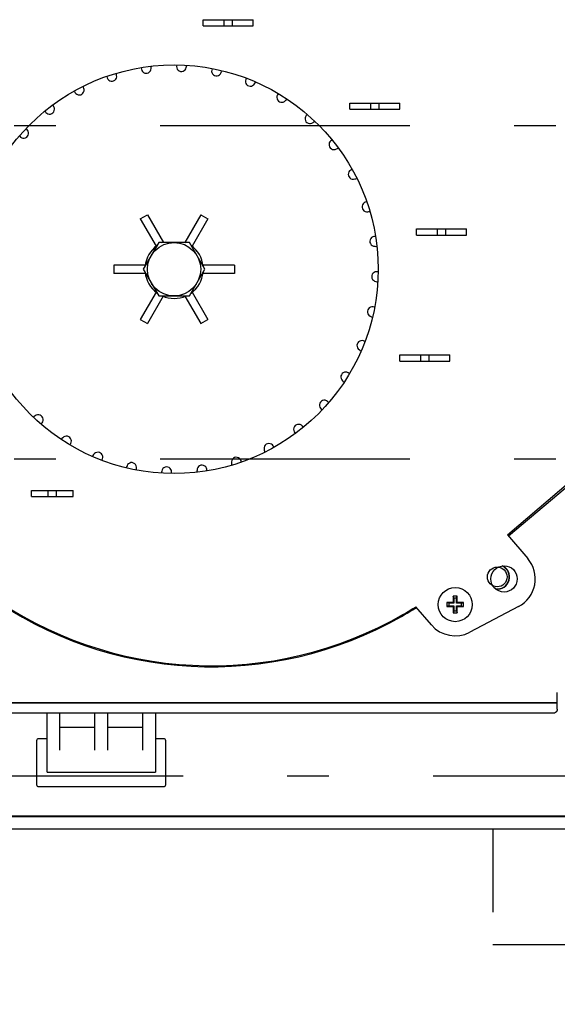
# Model space of a CAD drawing. Extents: x 56 to 538, y 37 to 383.
# Drawn here: x 261 to 286, y 96 to 144 of the extents above; entities that cross this region are included whole.
import ezdxf

# ---------------------------------------------------------------- set-up
doc = ezdxf.new("R2010")
doc.units = 0
doc.header["$MEASUREMENT"] = 0
doc.linetypes.add('CENTER2_18', pattern=[24, 12, -5, 2, -5])
doc.linetypes.add('DASHED2_17', pattern=[10, 4, -6])
doc.layers.get('DEFPOINTS').update_dxf_attribs({"color": 113, "linetype": 'CONTINUOUS'})
doc.layers.add('_0-1_0-00', color=6, linetype='CONTINUOUS')
doc.layers.add('DIM', color=4, linetype='CONTINUOUS')
doc.styles.get("Standard").update_dxf_attribs({"font": 'txt', "bigfont": 'bigfont.shx'})
doc.dimstyles.new('Standard-2', dxfattribs={"dimtxt": 3, "dimasz": 3, "dimexe": 2, "dimexo": 2, "dimgap": 1, "dimtad": 1, "dimdec": 0, "dimzin": 0, "dimdsep": 46, "dimtxsty": 'STANDARD', "dimcen": 0.09, "dimadec": 0, "dimazin": 0, "dimtfac": 1, "dimtdec": 0, "dimtmove": 0, "dimatfit": 3, "dimfxl": 1, "dimtolj": 1, "dimtzin": 0, "dimarcsym": 0})

# ---------------------------------------------------------------- blocks, each defined once
blk = doc.blocks.new('*D1')
at = {"layer": 'DEFPOINTS', "color": 0, "transparency": 16777216}
for p in [(330.514, 122.448), (246.514, 120.822), (330.514, 73.495)]:
    blk.add_point(p, dxfattribs=at)
at = {"layer": 'DIM', "color": 0, "lineweight": -2, "transparency": 16777216}
for p, q in [((330.514, 120.448), (330.514, 71.495)), ((246.514, 118.822), (246.514, 71.495)), ((249.514, 73.495), (327.514, 73.495))]:
    blk.add_line(p, q, dxfattribs=at)
at = {"layer": 'DIM', "color": 0, "transparency": 16777216}
for points in [[(249.514, 73.995), (249.514, 72.995), (246.514, 73.495)], [(327.514, 73.995), (327.514, 72.995), (330.514, 73.495)]]:
    blk.add_solid(points, dxfattribs=at)
at = {"layer": 'DIM', "color": 0, "transparency": 16777216, "insert": (288.514, 75.995), "char_height": 3, "attachment_point": 5}
blk.add_mtext('\\A1;420', dxfattribs=at)
blk = doc.blocks.new('*D21')
at = {"layer": 'DEFPOINTS', "color": 0, "transparency": 16777216}
for p in [(258.214, 104.049), (318.814, 104.301), (318.814, 78.382)]:
    blk.add_point(p, dxfattribs=at)
at = {"layer": 'DIM', "color": 0, "lineweight": -2, "transparency": 16777216}
for p, q in [((258.214, 102.049), (258.214, 76.382)), ((318.814, 102.301), (318.814, 76.382)), ((261.214, 78.382), (315.814, 78.382))]:
    blk.add_line(p, q, dxfattribs=at)
at = {"layer": 'DIM', "color": 0, "transparency": 16777216}
for points in [[(261.214, 78.882), (261.214, 77.882), (258.214, 78.382)], [(315.814, 78.882), (315.814, 77.882), (318.814, 78.382)]]:
    blk.add_solid(points, dxfattribs=at)
at = {"layer": 'DIM', "color": 0, "transparency": 16777216, "insert": (288.514, 80.882), "char_height": 3, "attachment_point": 5}
blk.add_mtext('\\A1;303', dxfattribs=at)

msp = doc.modelspace()

# ---------------------------------------------------------------- linework, layer by layer
at = {"layer": '_0-1_0-00', "color": 7, "linetype": 'Continuous'}
for p, q in [((269.4136, 143.5176), (271.8136, 143.5176)), ((269.4136, 143.2176), (269.4136, 143.5176)), ((269.4136, 143.2176), (271.8136, 143.2176)), ((270.4136, 143.2176), (270.4136, 143.5176)), ((270.8136, 143.2176), (270.8136, 143.5176)), ((271.8136, 143.2176), (271.8136, 143.5176)), ((276.4536, 139.5176), (278.8536, 139.5176)), ((276.4536, 139.2176), (276.4536, 139.5176)), ((277.4536, 139.2176), (277.4536, 139.5176)), ((277.8536, 139.2176), (277.8536, 139.5176)), ((278.8536, 139.2176), (278.8536, 139.5176)), ((276.4536, 139.2176), (278.8536, 139.2176)), ((266.3904, 133.9591), (266.7368, 134.1591)), ((266.7368, 134.1591), (267.5055, 132.8276)), ((269.2904, 134.1591), (268.5217, 132.8276)), ((269.2904, 134.1591), (269.6368, 133.9591)), ((266.3904, 133.9591), (267.1476, 132.6476)), ((269.6368, 133.9591), (268.8796, 132.6476)), ((279.6536, 133.1776), (279.6536, 133.4776)), ((279.6536, 133.4776), (282.0536, 133.4776)), ((280.6536, 133.1776), (280.6536, 133.4776)), ((281.0536, 133.1776), (281.0536, 133.4776)), ((282.0536, 133.1776), (282.0536, 133.4776)), ((267.2746, 132.8276), (266.5356, 131.5476)), ((268.7526, 132.8276), (267.2746, 132.8276)), ((267.4306, 132.8276), (267.4868, 132.86)), ((268.5404, 132.86), (268.5966, 132.8276)), ((269.4916, 131.5476), (268.7526, 132.8276)), ((279.6536, 133.1776), (282.0536, 133.1776)), ((267.1404, 132.66), (267.1966, 132.6925)), ((268.8306, 132.6925), (268.8868, 132.66)), ((266.6279, 131.7476), (265.1136, 131.7476)), ((265.1136, 131.7476), (265.1136, 131.3476)), ((266.6279, 131.3476), (265.1136, 131.3476)), ((266.5356, 131.5476), (267.2746, 130.2676)), ((266.6136, 131.7476), (266.6136, 131.6827)), ((266.6136, 131.4125), (266.6136, 131.3476)), ((268.7526, 130.2676), (269.4916, 131.5476)), ((270.9136, 131.7476), (269.3992, 131.7476)), ((270.9136, 131.3476), (269.3992, 131.3476)), ((269.4136, 131.7476), (269.4136, 131.6827)), ((269.4136, 131.4125), (269.4136, 131.3476)), ((270.9136, 131.7476), (270.9136, 131.3476)), ((267.1476, 130.4476), (266.3904, 129.1361)), ((267.1404, 130.4351), (267.1966, 130.4027)), ((268.8306, 130.4027), (268.8868, 130.4351)), ((268.8796, 130.4476), (269.6368, 129.1361)), ((267.494, 130.2476), (266.7368, 128.9361)), ((267.2746, 130.2676), (268.7526, 130.2676)), ((267.4306, 130.2676), (267.4868, 130.2351)), ((268.5332, 130.2476), (269.2904, 128.9361)), ((268.5404, 130.2351), (268.5966, 130.2676)), ((284.0231, 118.8079), (296.613, 129.5607)), ((266.3904, 129.1361), (266.7368, 128.9361)), ((269.2904, 128.9361), (269.6368, 129.1361)), ((284.0638, 118.7603), (296.7475, 129.4032)), ((278.8536, 127.1376), (278.8536, 127.4376)), ((278.8536, 127.4376), (281.2536, 127.4376)), ((278.8536, 127.1376), (281.2536, 127.1376)), ((279.8536, 127.1376), (279.8536, 127.4376)), ((280.2536, 127.1376), (280.2536, 127.4376)), ((281.2536, 127.1376), (281.2536, 127.4376)), ((261.1736, 120.9376), (263.1736, 120.9376)), ((261.1736, 120.6376), (261.1736, 120.9376)), ((261.9736, 120.6376), (261.9736, 120.9376)), ((262.3736, 120.6376), (262.3736, 120.9376)), ((263.1736, 120.6376), (263.1736, 120.9376)), ((261.1736, 120.6376), (263.1736, 120.6376)), ((284.0231, 118.8079), (284.9973, 117.6673)), ((281.4121, 115.8606), (281.4121, 115.5606)), ((281.4521, 115.7606), (281.4121, 115.8606)), ((281.6121, 115.8606), (281.4121, 115.8606)), ((281.4521, 115.7606), (281.4521, 115.5206)), ((281.5721, 115.7606), (281.4521, 115.7606)), ((281.5721, 115.7606), (281.6121, 115.8606)), ((281.5721, 115.5206), (281.5721, 115.7606)), ((281.6121, 115.5606), (281.6121, 115.8606)), ((280.3715, 114.4865), (279.6276, 115.3575)), ((281.1121, 115.5606), (281.1121, 115.3606)), ((281.2121, 115.5206), (281.1121, 115.5606)), ((281.4121, 115.5606), (281.1121, 115.5606)), ((281.2121, 115.4006), (281.1121, 115.3606)), ((281.1121, 115.3606), (281.4121, 115.3606)), ((281.2121, 115.5206), (281.2121, 115.4006)), ((281.4521, 115.5206), (281.2121, 115.5206)), ((281.2121, 115.4006), (281.4521, 115.4006)), ((281.4521, 115.5206), (281.4121, 115.5606)), ((281.4521, 115.4006), (281.4121, 115.3606)), ((281.4121, 115.3606), (281.4121, 115.0606)), ((281.4521, 115.4006), (281.4521, 115.1606)), ((281.5721, 115.5206), (281.6121, 115.5606)), ((281.8121, 115.5206), (281.5721, 115.5206)), ((281.5721, 115.1606), (281.5721, 115.4006)), ((281.5721, 115.4006), (281.6121, 115.3606)), ((281.5721, 115.4006), (281.8121, 115.4006)), ((281.9121, 115.5606), (281.6121, 115.5606)), ((281.6121, 115.0606), (281.6121, 115.3606)), ((281.6121, 115.3606), (281.9121, 115.3606)), ((281.8121, 115.5206), (281.9121, 115.5606)), ((281.8121, 115.4006), (281.8121, 115.5206)), ((281.8121, 115.4006), (281.9121, 115.3606)), ((281.9121, 115.3606), (281.9121, 115.5606)), ((284.5546, 115.3654), (282.2101, 114.1329)), ((281.4521, 115.1606), (281.4121, 115.0606)), ((281.4121, 115.0606), (281.6121, 115.0606)), ((281.4521, 115.1606), (281.5721, 115.1606)), ((281.5721, 115.1606), (281.6121, 115.0606)), ((286.4136, 110.4477), (286.4136, 111.2476)), ((254.8133, 110.7476), (286.4136, 110.7476)), ((254.8307, 110.765), (286.4136, 110.765)), ((286.2136, 110.2476), (254.8154, 110.2476)), ((261.9136, 107.4151), (261.9136, 110.2476)), ((262.5136, 110.2476), (262.5136, 108.4776)), ((264.2136, 108.4776), (264.2136, 110.2476)), ((264.8136, 110.2476), (264.8136, 108.4776)), ((266.5136, 108.4776), (266.5136, 110.2476)), ((267.1136, 110.2476), (267.1136, 107.4151)), ((286.2272, 110.248), (286.2136, 110.2476)), ((286.2408, 110.2494), (286.2272, 110.248)), ((286.2543, 110.2518), (286.2408, 110.2494)), ((286.2675, 110.255), (286.2543, 110.2518)), ((286.2805, 110.2591), (286.2675, 110.255)), ((286.2932, 110.2641), (286.2805, 110.2591)), ((286.3056, 110.27), (286.2932, 110.2641)), ((286.3175, 110.2767), (286.3056, 110.27)), ((286.3289, 110.2842), (286.3175, 110.2767)), ((286.3398, 110.2924), (286.3289, 110.2842)), ((286.3501, 110.3014), (286.3398, 110.2924)), ((286.3597, 110.3111), (286.3501, 110.3014)), ((286.3687, 110.3214), (286.3597, 110.3111)), ((286.377, 110.3323), (286.3687, 110.3214)), ((286.3845, 110.3437), (286.377, 110.3323)), ((286.3912, 110.3556), (286.3845, 110.3437)), ((286.397, 110.3679), (286.3912, 110.3556)), ((286.402, 110.3807), (286.397, 110.3679)), ((286.4062, 110.3937), (286.402, 110.3807)), ((286.4094, 110.407), (286.4062, 110.3937)), ((286.4117, 110.4204), (286.4094, 110.407)), ((286.4131, 110.434), (286.4117, 110.4204)), ((286.4136, 110.4477), (286.4131, 110.434)), ((262.5136, 109.5776), (264.2136, 109.5776)), ((264.8136, 109.5776), (266.5136, 109.5776)), ((261.4136, 108.9276), (261.4136, 106.8276)), ((261.9136, 109.0276), (261.5136, 109.0276)), ((267.5136, 109.0276), (267.1136, 109.0276)), ((267.6136, 106.8276), (267.6136, 108.9276)), ((261.9136, 107.4151), (267.1136, 107.4151)), ((261.5136, 106.7276), (267.5136, 106.7276)), ((328.8136, 105.315), (248.2136, 105.315)), ((248.2136, 105.299), (328.8136, 105.299)), ((248.2136, 104.7011), (328.8136, 104.7011))]:
    msp.add_line(p, q, dxfattribs=at)
at = {"layer": '_0-1_0-00', "color": 3, "linetype": 'CENTER2_18'}
for p, q in [((243.3393, 138.4476), (333.7964, 138.4476)), ((243.3393, 122.4476), (333.7964, 122.4476)), ((256.4497, 107.2476), (320.5819, 107.2476))]:
    msp.add_line(p, q, dxfattribs=at)
at = {"layer": '_0-1_0-00', "color": 4, "linetype": 'DASHED2_17'}
for p, q in [((283.3136, 104.7011), (283.3136, 99.1476)), ((283.3136, 99.1476), (302.8336, 99.1476))]:
    msp.add_line(p, q, dxfattribs=at)
at = {"layer": '_0-1_0-00', "color": 7, "linetype": 'Continuous'}
for centre, radius in [((268.0136, 131.5476), 9.8), ((268.0136, 131.5476), 1.28), ((283.5284, 116.787), 0.4725), ((283.8567, 116.6931), 0.63), ((281.5121, 115.4606), 0.82)]:
    msp.add_circle(centre, radius, dxfattribs=at)
for centre, radius, start, end in [((264.8226, 141.4474), 2.1058, 352.754, 355.607), ((268.3691, 141.27), 0.2362, 164.542, 349.48), ((266.2375, 141.9329), 1.9962, 342.51, 342.89), ((266.5902, 141.8511), 2.1058, 342.754, 345.603), ((262.7926, 140.6991), 1.9962, 2.51, 2.892), ((265.0224, 140.8052), 0.2362, 184.542, 9.48), ((263.152, 140.7429), 2.1058, 2.754, 5.612), ((266.6754, 141.184), 0.2362, 174.542, 359.48), ((264.4611, 141.4667), 1.9962, 352.51, 352.89), ((270.0519, 141.0605), 0.2362, 154.542, 339.48), ((268.0679, 142.0835), 1.9962, 332.51, 332.889), ((268.401, 141.9418), 2.1058, 332.754, 335.604), ((261.6291, 139.759), 2.1058, 12.754, 15.618), ((271.6729, 140.562), 0.2362, 144.542, 329.48), ((269.8966, 141.914), 1.9962, 322.51, 322.89), ((270.2, 141.7166), 2.1058, 322.754, 325.604), ((261.2828, 139.6535), 1.9962, 12.51, 12.894), ((263.4602, 140.1451), 0.2362, 194.542, 19.48), ((273.1826, 139.7897), 0.2362, 134.542, 319.48), ((271.6681, 141.4295), 1.9962, 312.51, 312.891), ((262.0365, 139.2238), 0.2362, 204.542, 29.48), ((260.3002, 138.5256), 2.1058, 22.754, 25.616), ((271.9326, 141.1824), 2.1058, 312.754, 315.604), ((259.9775, 138.3615), 1.9962, 22.51, 22.897), ((274.5353, 138.7669), 0.2362, 124.542, 309.48), ((273.3286, 140.6448), 1.9962, 302.51, 302.894), ((273.5462, 140.3555), 2.1058, 302.754, 305.604), ((260.7943, 138.0693), 0.2362, 214.542, 39.48), ((259.2056, 137.0802), 2.1058, 32.754, 35.61), ((275.6899, 137.5247), 0.2362, 114.542, 299.48), ((274.8275, 139.5837), 1.9962, 292.51, 292.897), ((274.9916, 139.261), 2.1058, 292.754, 295.604), ((276.6111, 136.1009), 0.2362, 104.542, 289.48), ((276.1195, 138.2784), 1.9962, 282.51, 282.9), ((276.225, 137.9321), 2.1058, 282.754, 285.604), ((277.2712, 134.5388), 0.2362, 94.542, 279.48), ((277.1651, 136.7685), 1.9962, 272.51, 272.905), ((277.2089, 136.4092), 2.1058, 272.754, 275.604), ((277.65, 132.8858), 0.2362, 84.542, 269.48), ((277.9327, 135.1001), 1.9962, 262.51, 262.91), ((268.0136, 131.5476), 1.4, 126.12, 173.865), ((268.0136, 131.5476), 1.4, 6.135, 53.88), ((277.9134, 134.7386), 2.1058, 262.754, 265.604), ((268.0136, 131.5476), 1.4, 186.153, 233.849), ((268.0136, 131.5476), 1.4, 306.151, 353.847), ((277.736, 131.1921), 0.2362, 74.542, 259.48), ((278.3989, 133.3237), 1.9962, 252.51, 252.916), ((278.3171, 132.971), 2.1058, 252.754, 255.604), ((268.0136, 131.5476), 1.4, 246.128, 293.872), ((277.5265, 129.5092), 0.2362, 64.542, 249.48), ((278.5495, 131.4933), 1.9962, 242.51, 242.917), ((278.4078, 131.1602), 2.1058, 242.754, 245.604), ((277.0281, 127.8883), 0.2362, 54.542, 239.48), ((278.38, 129.6646), 1.9962, 232.51, 232.911), ((278.1826, 129.3611), 2.1058, 232.754, 235.602), ((276.2557, 126.3785), 0.2362, 44.542, 229.48), ((277.6484, 127.6285), 2.1058, 222.754, 225.606), ((277.8956, 127.8931), 1.9962, 222.51, 222.906), ((275.2329, 125.0258), 0.2362, 34.542, 219.48), ((276.8215, 126.015), 2.1058, 212.754, 215.61), ((277.1108, 126.2326), 1.9962, 212.51, 212.901), ((262.481, 122.7396), 2.1058, 122.754, 125.604), ((261.4919, 124.3283), 0.2362, 304.542, 129.48), ((262.6986, 122.4503), 1.9962, 122.51, 122.894), ((273.9907, 123.8713), 0.2362, 24.542, 209.48), ((275.727, 124.5696), 2.1058, 202.754, 205.616), ((276.0497, 124.7336), 1.9962, 202.51, 202.897), ((264.0945, 121.9127), 2.1058, 132.754, 135.604), ((262.8446, 123.3055), 0.2362, 314.542, 139.48), ((264.3591, 121.6656), 1.9962, 132.51, 132.891), ((272.5669, 122.95), 0.2362, 14.542, 199.48), ((274.3981, 123.3362), 2.1058, 192.754, 195.618), ((274.7444, 123.4417), 1.9962, 192.51, 192.894), ((265.8272, 121.3786), 2.1058, 142.754, 145.604), ((264.3543, 122.5331), 0.2362, 324.542, 149.48), ((266.1306, 121.1811), 1.9962, 142.51, 142.89), ((271.0048, 122.29), 0.2362, 4.542, 189.48), ((267.6262, 121.1534), 2.1058, 152.754, 155.604), ((265.9752, 122.0346), 0.2362, 334.542, 159.48), ((267.9593, 121.0117), 1.9962, 152.51, 152.889), ((269.437, 121.244), 2.1058, 162.754, 165.603), ((267.6581, 121.8252), 0.2362, 344.542, 169.48), ((271.2046, 121.6477), 2.1058, 172.754, 175.607), ((269.3518, 121.9112), 0.2362, 354.542, 179.48), ((271.5661, 121.6285), 1.9962, 172.51, 172.89), ((272.8752, 122.3522), 2.1058, 182.754, 185.612), ((273.2345, 122.3961), 1.9962, 182.51, 182.892), ((269.7897, 121.1623), 1.9962, 162.51, 162.89), ((283.8567, 116.6931), 1.5, 297.73, 40.5), ((283.5284, 116.787), 0.576, 261.544, 66.492), ((283.5284, 116.787), 0.59, 263.732, 64.32), ((269.7963, 130.9602), 18.4819, 234.384, 299.597), ((269.8048, 130.9651), 18.44, 234.384, 300), ((268.6603, 132.9602), 20.782, 299.597, 301.942), ((268.6548, 132.957), 20.74, 300, 301.942), ((281.5121, 115.4606), 1.5, 220.5, 297.73), ((261.5136, 108.9276), 0.1, 90, 180), ((267.5136, 108.9276), 0.1, 0, 90), ((261.5136, 106.8276), 0.1, 180, 270), ((267.5136, 106.8276), 0.1, 270, 0)]:
    msp.add_arc(centre, radius, start, end, dxfattribs=at)

# ---------------------------------------------------------------- dimensions: what is measured, and where the dimension line sits
at = {"layer": 'DIM', "color": 5}
for base, p1, p2, picture, middle in [((330.5136, 73.4953), (246.5136, 120.8221), (330.5136, 122.4476), '*D1', (288.5136, 75.9953)), ((318.8136, 78.3824), (258.2136, 104.0491), (318.8136, 104.3009), '*D21', (288.5136, 80.8824))]:
    dim = msp.add_linear_dim(base=base, p1=p1, p2=p2, dimstyle='Standard-2', override={"dimlfac": 5}, dxfattribs=at)
    dim.commit()
    dim.dimension.update_dxf_attribs({"geometry": picture, "text_midpoint": middle})

doc.saveas('drawing.dxf')
